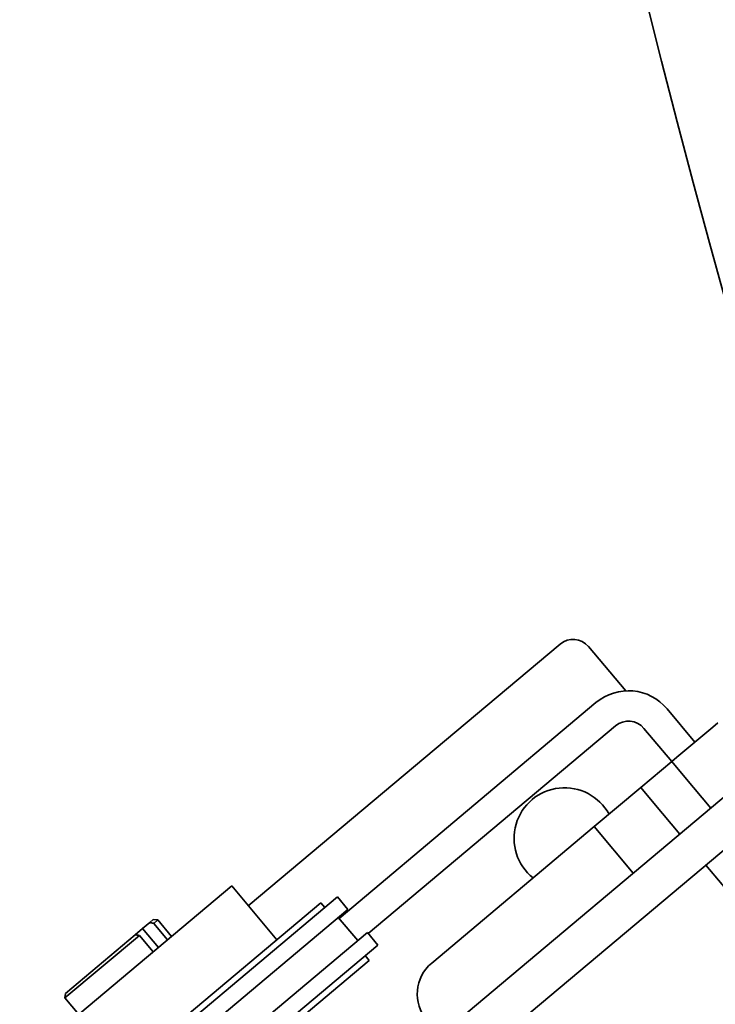
# Model space of a CAD drawing. Units: inches. Extents: x 789 to 2402, y 1100 to 2977.
# Drawn here: x 1566 to 1570, y 2818 to 2824 of the extents above; entities that cross this region are included whole.
import ezdxf

# ---------------------------------------------------------------- set-up
doc = ezdxf.new("R2010")
doc.units = ezdxf.units.IN
doc.header["$MEASUREMENT"] = 0
doc.layers.get('Defpoints').update_dxf_attribs({"linetype": 'CONTINUOUS'})
doc.layers.add('0602.0 TIPOFF WITH 8FT MAGAZINE LEFT SIDE LOAD', color=7, linetype='CONTINUOUS')
doc.layers.add('1', color=7, linetype='CONTINUOUS')
doc.layers.add('Visible Edges(Pearson)', color=7, linetype='CONTINUOUS', lineweight=35)
doc.styles.add('Text1', font='arial.ttf', dxfattribs={"width": 0.95})
doc.dimstyles.new('ACAD DIMS$0', dxfattribs={"dimtxt": 1.5, "dimasz": 1.5, "dimexe": 1.5, "dimexo": 1.5, "dimgap": 0.09, "dimtad": 0, "dimtih": 1, "dimtoh": 1, "dimdec": 6, "dimzin": 12, "dimdsep": 46, "dimlunit": 4, "dimtxsty": 'Text1', "dimcen": 0.18, "dimclrd": 1, "dimclre": 1, "dimclrt": 256, "dimadec": 0, "dimazin": 0, "dimtfac": 1, "dimtdec": 6, "dimtofl": 0, "dimtmove": 0, "dimatfit": 3, "dimfxl": 1.5, "dimfrac": 2, "dimtolj": 1, "dimtzin": 0, "dimarcsym": 0})

# ---------------------------------------------------------------- blocks, each defined once
blk = doc.blocks.new('*D202')
at = {"layer": '0602.0 TIPOFF WITH 8FT MAGAZINE LEFT SIDE LOAD', "color": 1, "linetype": 'Continuous', "lineweight": -2, "transparency": 16777216}
for p, q in [((1522.6064, 2779.0237), (1522.6064, 2975.2289)), ((1835.186, 2861.2704), (1835.186, 2975.2289)), ((1524.1064, 2973.7289), (1681.6594, 2973.7289)), ((1833.686, 2973.7289), (1690.4264, 2973.7289))]:
    blk.add_line(p, q, dxfattribs=at)
at = {"layer": '0602.0 TIPOFF WITH 8FT MAGAZINE LEFT SIDE LOAD', "color": 1, "linetype": 'Continuous', "transparency": 16777216}
for points in [[(1524.1064, 2973.9789), (1524.1064, 2973.4789), (1522.6064, 2973.7289)], [(1833.686, 2973.9789), (1833.686, 2973.4789), (1835.186, 2973.7289)]]:
    blk.add_solid(points, dxfattribs=at)
at = {"layer": 'Defpoints', "color": 0, "linetype": 'Continuous', "transparency": 16777216}
for p in [(1835.186, 2973.7289), (1835.186, 2859.7704), (1522.6064, 2777.5237)]:
    blk.add_point(p, dxfattribs=at)
at = {"layer": '0602.0 TIPOFF WITH 8FT MAGAZINE LEFT SIDE LOAD', "linetype": 'Continuous', "transparency": 16777216, "char_height": 1.5, "attachment_point": 5, "style": 'Text1'}
for s, insert in [('\\A1;26\'-0 5/8"', (1686.0429, 2974.5945)), ('\\A1;[7940mm]', (1686.0429, 2972.6776))]:
    blk.add_mtext(s, dxfattribs=dict(at, insert=insert))
blk = doc.blocks.new('A$C52475957')
at = {"layer": 'Visible Edges(Pearson)'}
for radius, start, end in [(72.9639, 190, 170), (67.0584, 10, 350)]:
    blk.add_arc((0, 0), radius, start, end, dxfattribs=at)
blk = doc.blocks.new('A$C01af41e0')
at = {"layer": 'Visible Edges(Pearson)'}
for p, q in [((-25.375, -4.9769), (-25.375, 1.7731)), ((-25.125, 1.7731), (-25.125, -3.6331)), ((-25.75, -0.6669), (-25.75, -0.7089)), ((-25.75, -0.7089), (-25.75, -0.9974)), ((-25.75, -0.8519), (-26.0175, -0.8519)), ((-26.2675, -0.9769), (-26.625, -0.9769)), ((-26.2675, -0.9769), (-26.625, -0.9769)), ((-25.75, -0.9974), (-25.75, -1.0394)), ((-25.75, -1.0394), (-26.0175, -1.0394)), ((-25.625, -1.0394), (-25.75, -1.0394)), ((-25.75, -1.2894), (-25.75, -1.0394)), ((-25.625, -1.0394), (-25.375, -1.0394)), ((-26.75, -1.1019), (-26.75, -3.6175)), ((-26.75, -1.1019), (-26.75, -3.6175)), ((-26.33, -3.2374), (-26.33, -1.1644)), ((-26.1425, -1.1644), (-26.1425, -3.1604)), ((-25.75, -1.6644), (-25.75, -1.2894)), ((-25.75, -1.2894), (-25.7333, -1.2894)), ((-25.7333, -1.2894), (-25.625, -1.2894)), ((-25.625, -1.2894), (-25.375, -1.2894)), ((-25.125, -1.2894), (-22.625, -1.2894)), ((-25.375, -1.6644), (-25.75, -1.6644)), ((-25.75, -1.6644), (-25.75, -2.9769)), ((-26.4375, -5.7934), (-26.4375, -3.1604)), ((-26.4375, -3.1604), (-26.3375, -3.1604)), ((-26.3375, -5.7934), (-26.3375, -3.1604)), ((-26.15, -5.7934), (-26.15, -3.1604)), ((-26.15, -3.1604), (-26.05, -3.1604)), ((-26.05, -5.7934), (-26.05, -3.1604)), ((-26.4768, -5.6914), (-26.4768, -3.2624)), ((-26.4768, -3.2624), (-26.4375, -3.2624)), ((-26.3375, -3.2374), (-26.15, -3.2374)), ((-26.05, -3.2624), (-26.0108, -3.2624)), ((-26.0108, -5.6914), (-26.0108, -3.2624)), ((-26.91, -3.6175), (-26.91, -5.3362)), ((-26.4768, -3.6175), (-26.91, -3.6175)), ((-27.0625, -4.1219), (-27.0425, -4.1019)), ((-27.0625, -4.1219), (-27.0625, -4.1508)), ((-27.0425, -4.1346), (-27.0425, -4.1019)), ((-27.0425, -4.1019), (-26.91, -4.1019)), ((-26.91, -4.1346), (-27.0425, -4.1346)), ((-27.0625, -4.1508), (-27.0625, -4.2081)), ((-26.91, -4.2081), (-27.0625, -4.2081)), ((-27.0625, -4.2081), (-27.0625, -4.2677)), ((-27.0425, -4.2515), (-26.91, -4.2515)), ((-27.0425, -4.8519), (-27.0425, -4.2515)), ((-27.0625, -4.2677), (-27.0625, -4.8319)), ((-27.0625, -4.8319), (-27.0425, -4.8519)), ((-27.0425, -4.8519), (-26.91, -4.8519))]:
    blk.add_line(p, q, dxfattribs=at)
for centre, radius, start, end in [((-26.0175, -1.1644), 0.3125, 90, 180), ((-26.625, -1.1019), 0.125, 90, 180), ((-26.625, -1.1019), 0.125, 90, 180), ((-26.0175, -1.1644), 0.125, 90, 180), ((-25.8125, -1.8519), 0.3125, 78.46304, 281.53696), ((-25.8125, -1.8519), 0.3125, 78.46304, 281.53696), ((-25.5, -2.9769), 0.25, 180, 270)]:
    blk.add_arc(centre, radius, start, end, dxfattribs=at)
for points, weights in [([(-27.0425, -4.1346), (-27.0528, -4.1429), (-27.0625, -4.1508)], [1.01796029978, 1.00934585946, 1]), ([(-27.0625, -4.2677), (-27.0528, -4.2598), (-27.0425, -4.2515)], [1, 1.00934585946, 1.01796029978])]:
    blk.add_rational_spline(points, weights, degree=2, dxfattribs=at)

msp = doc.modelspace()

# ---------------------------------------------------------------- block references
at = {"layer": '1', "color": 9}
for name, p, rotation in [('A$C52475957', (1634.5543, 2840.0574), 270), ('A$C01af41e0', (1586.9657, 2800.1303), 309.9999999999999)]:
    msp.add_blockref(name, p, dxfattribs=dict(at, rotation=rotation))

# ---------------------------------------------------------------- dimensions: what is measured, and where the dimension line sits
at = {"layer": '0602.0 TIPOFF WITH 8FT MAGAZINE LEFT SIDE LOAD', "linetype": 'Continuous'}
dim = msp.add_linear_dim(base=(1835.186, 2973.7289), p1=(1522.6064, 2777.5237), p2=(1835.186, 2859.7704), angle=180, dimstyle='ACAD DIMS$0', override={"dimdec": 3, "dimpost": '\\X', "dimarcsym": 1}, dxfattribs=at)
dim.commit()
dim.dimension.update_dxf_attribs({"geometry": '*D202', "text_midpoint": (1686.0429, 2973.7289), "dimtype": 160})

doc.saveas('drawing.dxf')
